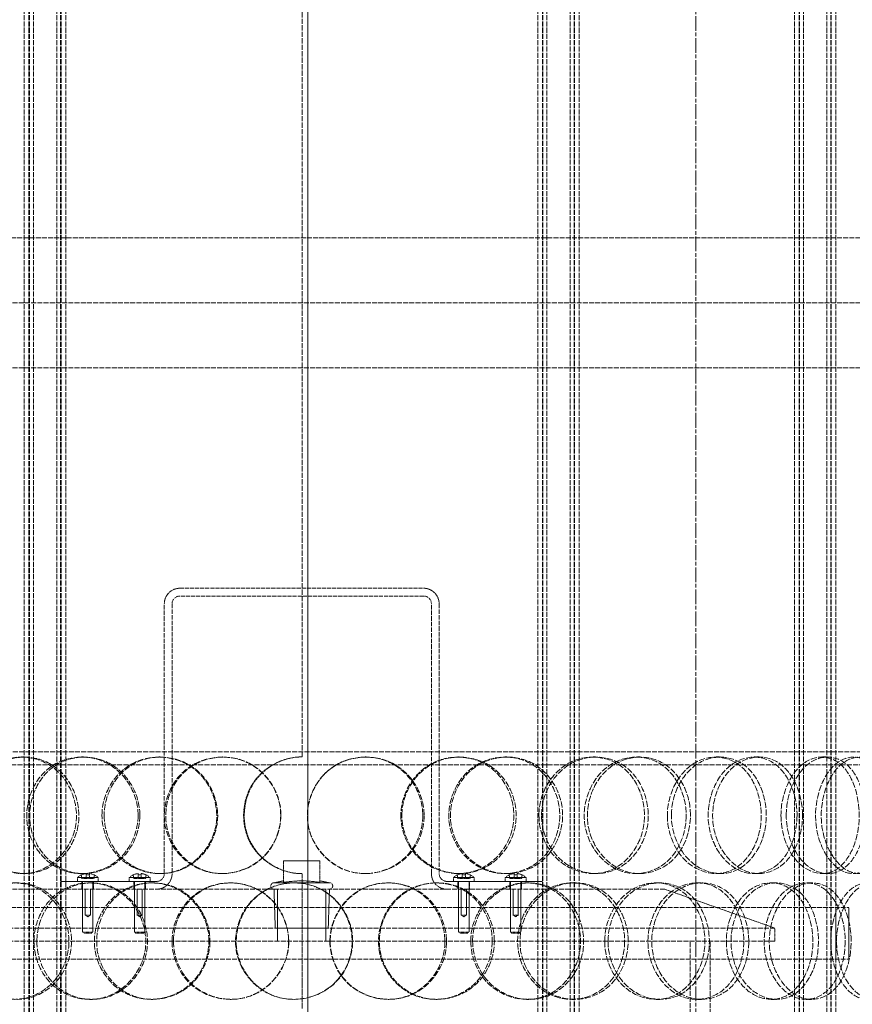
# Model space of a CAD drawing. Units: millimetres. Extents: x 255459 to 276816, y 159590 to 174542.
# Drawn here: x 258538 to 258859, y 171175 to 171555 of the extents above; entities that cross this region are included whole.
import ezdxf

# ---------------------------------------------------------------- set-up
doc = ezdxf.new("R2010")
doc.units = ezdxf.units.MM
for name, pattern in [('CHAIN', [0.3543, 0.2362, -0.0295, 0.0591, -0.0295]), ('DASH_DOT', [0.182, 0.1181, -0.0295, 0.0049, -0.0295]), ('DASHED_SPACE', [0.2067, 0.1654, -0.0413])]:
    doc.linetypes.add(name, pattern=pattern)
doc.layers.get('DEFPOINTS').update_dxf_attribs({"color": 250})
doc.layers.add('Centerline (ISO)', color=1, linetype='DASH_DOT', lineweight=9, true_color=0xff0000)
doc.layers.add('Hidden (ISO)', color=7, linetype='DASHED_SPACE', lineweight=9, true_color=0x0080c0)
doc.layers.add('kote', color=252, linetype='Continuous', lineweight=9)
doc.styles.get("Standard").update_dxf_attribs({"font": 'ISOCP.SHX'})
doc.styles.add('Styl textu40', font='arial.ttf')
doc.dimstyles.new('VARIABEL-ST', dxfattribs={"dimscale": 40, "dimtxt": 7, "dimasz": 2.5, "dimexe": 1, "dimexo": 1, "dimgap": 0.6, "dimtad": 1, "dimdsep": 46, "dimtxsty": 'Standard', "dimcen": 0, "dimclrd": 256, "dimclre": 256, "dimclrt": 5, "dimadec": 0, "dimazin": 0, "dimtp": 0.1, "dimtm": 0.1, "dimtfac": 0.71, "dimtdec": 3, "dimtmove": 0, "dimatfit": 3, "dimfxl": 1, "dimtzin": 0, "dimarcsym": 0})

# ---------------------------------------------------------------- blocks, each defined once
blk = doc.blocks.new('*D95')
at = {"layer": 'DEFPOINTS', "color": 0, "transparency": 16777216}
for p in [(259085.08, 172657.39), (258798.97, 169672.39), (260630.57, 169672.39)]:
    blk.add_point(p, dxfattribs=at)
at = {"layer": 'kote', "lineweight": -2, "transparency": 16777216}
for p, q in [((259125.08, 172657.39), (260670.57, 172657.39)), ((260630.57, 172557.39), (260630.57, 169772.39)), ((258838.97, 169672.39), (260670.57, 169672.39))]:
    blk.add_line(p, q, dxfattribs=at)
at = {"layer": 'kote', "transparency": 16777216}
for points in [[(260613.91, 172557.39), (260647.24, 172557.39), (260630.57, 172657.39)], [(260613.91, 169772.39), (260647.24, 169772.39), (260630.57, 169672.39)]]:
    blk.add_solid(points, dxfattribs=at)
at = {"layer": 'kote', "transparency": 16777216, "insert": (260545.3, 171074.56), "char_height": 60, "attachment_point": 1, "rotation": 90, "style": 'Styl textu40'}
blk.add_mtext('2985', dxfattribs=at)

msp = doc.modelspace()

# ---------------------------------------------------------------- linework, layer by layer
at = {"layer": 'Centerline (ISO)', "color": 1, "linetype": 'CHAIN', "ltscale": 23.990969}
msp.add_line((258798.97, 172694.94), (258798.97, 169632.14), dxfattribs=at)
at = {"layer": 'Hidden (ISO)', "color": 1, "ltscale": 12.094824}
msp.add_line((258647.07, 171270.39), (258647.07, 171870.39), dxfattribs=at)
at = {"layer": 'Hidden (ISO)', "color": 1, "ltscale": 11.590873}
for p, q in [((258649.34, 171870.39), (258649.34, 170720.39)), ((258649.37, 170720.39), (258649.37, 171870.39))]:
    msp.add_line(p, q, dxfattribs=at)
at = {"layer": 'Hidden (ISO)', "color": 1, "ltscale": 11.715378}
for p, q in [((258539.97, 170704.39), (258539.97, 171692.39)), ((258541.77, 170704.39), (258541.77, 171692.39)), ((258541.97, 170704.39), (258541.97, 171692.39)), ((258543.47, 170704.39), (258543.47, 171692.39)), ((258552.47, 170704.39), (258552.47, 171692.39)), ((258553.97, 170704.39), (258553.97, 171692.39)), ((258554.17, 170704.39), (258554.17, 171692.39)), ((258555.97, 170704.39), (258555.97, 171692.39)), ((258737.97, 170704.39), (258737.97, 171692.39)), ((258739.77, 170704.39), (258739.77, 171692.39)), ((258739.97, 170704.39), (258739.97, 171692.39)), ((258741.47, 170704.39), (258741.47, 171692.39)), ((258750.47, 170704.39), (258750.47, 171692.39)), ((258751.97, 170704.39), (258751.97, 171692.39)), ((258752.17, 170704.39), (258752.17, 171692.39)), ((258753.97, 170704.39), (258753.97, 171692.39)), ((258836.97, 170704.39), (258836.97, 171692.39)), ((258838.77, 170704.39), (258838.77, 171692.39)), ((258838.97, 170704.39), (258838.97, 171692.39)), ((258840.47, 170704.39), (258840.47, 171692.39)), ((258849.47, 170704.39), (258849.47, 171692.39)), ((258850.97, 170704.39), (258850.97, 171692.39)), ((258851.17, 170704.39), (258851.17, 171692.39)), ((258852.97, 170704.39), (258852.97, 171692.39))]:
    msp.add_line(p, q, dxfattribs=at)
at = {"layer": 'Hidden (ISO)', "color": 1, "ltscale": 11.499095}
msp.add_line((258301.97, 171470.39), (258991.97, 171470.39), dxfattribs=at)
at = {"layer": 'Hidden (ISO)', "color": 1, "ltscale": 11.565756}
for p, q in [((258993.97, 171445.39), (258299.97, 171445.39)), ((258993.97, 171420.39), (258299.97, 171420.39))]:
    msp.add_line(p, q, dxfattribs=at)
at = {"layer": 'Hidden (ISO)', "color": 1, "ltscale": 9.474278}
for p, q in [((258599.97, 171335.39), (258693.97, 171335.39)), ((258693.97, 171332.39), (258599.97, 171332.39))]:
    msp.add_line(p, q, dxfattribs=at)
at = {"layer": 'Hidden (ISO)', "color": 1, "ltscale": 10.482181}
for p, q in [((258593.97, 171225.39), (258593.97, 171329.39)), ((258596.97, 171329.39), (258596.97, 171225.39)), ((258696.97, 171225.39), (258696.97, 171329.39)), ((258699.97, 171329.39), (258699.97, 171225.39))]:
    msp.add_line(p, q, dxfattribs=at)
at = {"layer": 'Hidden (ISO)', "color": 1, "ltscale": 11.57575}
msp.add_line((257789.07, 171272.39), (258994.99, 171272.39), dxfattribs=at)
at = {"layer": 'Hidden (ISO)', "color": 1, "ltscale": 0.237987}
for p, q in [((258538.95, 171270.39), (258540.13, 171270.39)), ((258562.08, 171270.39), (258563.01, 171270.39)), ((258591.89, 171270.39), (258592.49, 171270.39)), ((258616.29, 171270.39), (258616.63, 171270.39)), ((258671.48, 171270.39), (258671.75, 171270.39)), ((258707.18, 171270.39), (258707.85, 171270.39)), ((258725.33, 171270.39), (258726.19, 171270.39)), ((258759.18, 171270.39), (258760.42, 171270.39)), ((258776, 171270.39), (258777.42, 171270.39)), ((258806.61, 171270.39), (258808.37, 171270.39)), ((258821.42, 171270.39), (258823.34, 171270.39)), ((258847.55, 171270.39), (258849.76, 171270.39)), ((258540.13, 171225.39), (258538.95, 171225.39)), ((258563.01, 171225.39), (258562.08, 171225.39)), ((258592.49, 171225.39), (258591.89, 171225.39)), ((258616.63, 171225.39), (258616.29, 171225.39)), ((258671.75, 171225.39), (258671.48, 171225.39)), ((258707.85, 171225.39), (258707.18, 171225.39)), ((258726.19, 171225.39), (258725.33, 171225.39)), ((258760.42, 171225.39), (258759.18, 171225.39)), ((258777.42, 171225.39), (258776, 171225.39)), ((258808.37, 171225.39), (258806.61, 171225.39)), ((258823.34, 171225.39), (258821.42, 171225.39)), ((258849.76, 171225.39), (258847.55, 171225.39)), ((258562.22, 171222.39), (258562.22, 171219.39)), ((258565.01, 171221.89), (258565.9, 171221.89)), ((258566.72, 171222.39), (258566.72, 171219.39)), ((258582.22, 171222.39), (258582.22, 171219.39)), ((258586.72, 171222.39), (258586.72, 171219.39)), ((258588.89, 171221.89), (258589.52, 171221.89)), ((258619.34, 171221.89), (258619.64, 171221.89)), ((258680.13, 171221.89), (258680.5, 171221.89)), ((258698.67, 171221.89), (258699.24, 171221.89)), ((258707.22, 171219.39), (258707.22, 171222.39)), ((258711.72, 171219.39), (258711.72, 171222.39)), ((258727.22, 171219.39), (258727.22, 171222.39)), ((258731.72, 171219.39), (258731.72, 171222.39)), ((258733.62, 171221.89), (258734.58, 171221.89)), ((258751.19, 171221.89), (258752.34, 171221.89)), ((258783.59, 171221.89), (258785.1, 171221.89)), ((258799.48, 171221.89), (258801.17, 171221.89)), ((258828, 171221.89), (258830, 171221.89)), ((258841.57, 171221.89), (258843.72, 171221.89)), ((258565.9, 171176.89), (258565.01, 171176.89)), ((258589.52, 171176.89), (258588.89, 171176.89)), ((258619.64, 171176.89), (258619.34, 171176.89)), ((258680.5, 171176.89), (258680.13, 171176.89)), ((258699.24, 171176.89), (258698.67, 171176.89)), ((258734.58, 171176.89), (258733.62, 171176.89)), ((258752.34, 171176.89), (258751.19, 171176.89)), ((258785.1, 171176.89), (258783.59, 171176.89)), ((258801.17, 171176.89), (258799.48, 171176.89)), ((258830, 171176.89), (258828, 171176.89)), ((258843.72, 171176.89), (258841.57, 171176.89))]:
    msp.add_line(p, q, dxfattribs=at)
at = {"layer": 'Hidden (ISO)', "color": 1, "ltscale": 11.632916}
msp.add_line((259808.87, 171267.39), (257789.07, 171267.39), dxfattribs=at)
at = {"layer": 'Hidden (ISO)', "color": 1, "ltscale": 0.659472}
for p, q in [((258639.97, 171222.04), (258639.97, 171230.35)), ((258653.97, 171222.04), (258653.97, 171230.35))]:
    msp.add_line(p, q, dxfattribs=at)
at = {"layer": 'Hidden (ISO)', "color": 1, "ltscale": 1.110973}
msp.add_line((258653.97, 171230.35), (258639.97, 171230.35), dxfattribs=at)
at = {"layer": 'Hidden (ISO)', "color": 1, "ltscale": 0.997197}
for p, q in [((258560.47, 171223.89), (258568.47, 171223.89)), ((258580.47, 171223.89), (258588.47, 171223.89)), ((258705.47, 171223.89), (258713.47, 171223.89)), ((258725.47, 171223.89), (258733.47, 171223.89))]:
    msp.add_line(p, q, dxfattribs=at)
at = {"layer": 'Hidden (ISO)', "color": 1, "ltscale": 0.118944}
for p, q in [((258560.47, 171223.89), (258560.47, 171222.39)), ((258568.47, 171223.89), (258568.47, 171222.39)), ((258580.47, 171223.89), (258580.47, 171222.39)), ((258588.47, 171223.89), (258588.47, 171222.39)), ((258705.47, 171223.89), (258705.47, 171222.39)), ((258713.47, 171223.89), (258713.47, 171222.39)), ((258725.47, 171223.89), (258725.47, 171222.39)), ((258733.47, 171223.89), (258733.47, 171222.39))]:
    msp.add_line(p, q, dxfattribs=at)
at = {"layer": 'Hidden (ISO)', "color": 1, "ltscale": 0.047621}
for p, q in [((258562.04, 171224.96), (258562.04, 171224.92)), ((258566.9, 171224.92), (258566.9, 171224.96)), ((258582.04, 171224.96), (258582.04, 171224.92)), ((258586.9, 171224.92), (258586.9, 171224.96)), ((258707.04, 171224.96), (258707.04, 171224.92)), ((258711.9, 171224.92), (258711.9, 171224.96)), ((258727.04, 171224.96), (258727.04, 171224.92)), ((258731.9, 171224.92), (258731.9, 171224.96))]:
    msp.add_line(p, q, dxfattribs=at)
at = {"layer": 'Hidden (ISO)', "color": 1, "ltscale": 0.113705}
for p, q in [((258562.04, 171224.92), (258562.04, 171223.49)), ((258563.87, 171224.92), (258563.87, 171223.49)), ((258565.07, 171224.92), (258565.07, 171223.49)), ((258566.9, 171224.92), (258566.9, 171223.49)), ((258582.04, 171224.92), (258582.04, 171223.49)), ((258583.87, 171224.92), (258583.87, 171223.49)), ((258585.07, 171224.92), (258585.07, 171223.49)), ((258586.9, 171224.92), (258586.9, 171223.49)), ((258707.04, 171224.92), (258707.04, 171223.49)), ((258708.87, 171224.92), (258708.87, 171223.49)), ((258710.07, 171224.92), (258710.07, 171223.49)), ((258711.9, 171224.92), (258711.9, 171223.49)), ((258727.04, 171224.92), (258727.04, 171223.49)), ((258728.87, 171224.92), (258728.87, 171223.49)), ((258730.07, 171224.92), (258730.07, 171223.49)), ((258731.9, 171224.92), (258731.9, 171223.49))]:
    msp.add_line(p, q, dxfattribs=at)
at = {"layer": 'Hidden (ISO)', "color": 1, "ltscale": 0.150908}
for p, q in [((258563.87, 171225.42), (258563.87, 171224.92)), ((258565.07, 171224.92), (258565.07, 171225.42)), ((258583.87, 171225.42), (258583.87, 171224.92)), ((258585.07, 171224.92), (258585.07, 171225.42)), ((258708.87, 171225.42), (258708.87, 171224.92)), ((258710.07, 171224.92), (258710.07, 171225.42)), ((258728.87, 171225.42), (258728.87, 171224.92)), ((258730.07, 171224.92), (258730.07, 171225.42))]:
    msp.add_line(p, q, dxfattribs=at)
at = {"layer": 'Hidden (ISO)', "color": 1, "ltscale": 4.126743}
msp.add_line((258647.07, 171173.39), (258647.07, 171225.39), dxfattribs=at)
at = {"layer": 'Hidden (ISO)', "color": 1, "ltscale": 2.936307}
for p, q in [((258553.97, 171222.39), (258590.97, 171222.39)), ((258702.97, 171222.39), (258739.97, 171222.39))]:
    msp.add_line(p, q, dxfattribs=at)
at = {"layer": 'Hidden (ISO)', "color": 1, "ltscale": 0.144814}
for p, q in [((258563.87, 171223.49), (258562.04, 171223.49)), ((258566.9, 171223.49), (258565.07, 171223.49)), ((258583.87, 171223.49), (258582.04, 171223.49)), ((258586.9, 171223.49), (258585.07, 171223.49)), ((258708.87, 171223.49), (258707.04, 171223.49)), ((258711.9, 171223.49), (258710.07, 171223.49)), ((258728.87, 171223.49), (258727.04, 171223.49)), ((258731.9, 171223.49), (258730.07, 171223.49))]:
    msp.add_line(p, q, dxfattribs=at)
at = {"layer": 'Hidden (ISO)', "color": 1, "ltscale": 1.547466}
for p, q in [((258562.47, 171222.39), (258562.47, 171202.89)), ((258566.47, 171222.39), (258566.47, 171202.89)), ((258582.47, 171222.39), (258582.47, 171202.89)), ((258586.47, 171222.39), (258586.47, 171202.89)), ((258707.47, 171222.39), (258707.47, 171202.89)), ((258711.47, 171222.39), (258711.47, 171202.89)), ((258727.47, 171222.39), (258727.47, 171202.89)), ((258731.47, 171222.39), (258731.47, 171202.89))]:
    msp.add_line(p, q, dxfattribs=at)
at = {"layer": 'Hidden (ISO)', "color": 1, "ltscale": 0.095135}
for p, q in [((258565.07, 171223.49), (258563.87, 171223.49)), ((258585.07, 171223.49), (258583.87, 171223.49)), ((258710.07, 171223.49), (258708.87, 171223.49)), ((258730.07, 171223.49), (258728.87, 171223.49))]:
    msp.add_line(p, q, dxfattribs=at)
at = {"layer": 'Hidden (ISO)', "color": 1, "ltscale": 0.298418}
for p, q in [((258639.97, 171222.6), (258636.28, 171221.89)), ((258653.97, 171222.6), (258657.66, 171221.89))]:
    msp.add_line(p, q, dxfattribs=at)
at = {"layer": 'Hidden (ISO)', "color": 1, "ltscale": 2.66576}
msp.add_line((258636.28, 171221.89), (258657.66, 171221.89), dxfattribs=at)
at = {"layer": 'Hidden (ISO)', "color": 1, "ltscale": 11.08246}
msp.add_line((258786.97, 171219.39), (258506.97, 171219.39), dxfattribs=at)
at = {"layer": 'Hidden (ISO)', "color": 1, "ltscale": 0.793524}
for p, q in [((258563.47, 171209.39), (258563.47, 171219.39)), ((258565.47, 171209.39), (258565.47, 171219.39)), ((258583.47, 171209.39), (258583.47, 171219.39)), ((258585.47, 171209.39), (258585.47, 171219.39)), ((258708.47, 171209.39), (258708.47, 171219.39)), ((258710.47, 171209.39), (258710.47, 171219.39)), ((258728.47, 171209.39), (258728.47, 171219.39)), ((258730.47, 171209.39), (258730.47, 171219.39))]:
    msp.add_line(p, q, dxfattribs=at)
at = {"layer": 'Hidden (ISO)', "color": 1, "ltscale": 1.193696}
for p, q in [((258636.75, 171204.35), (258636.28, 171219.39)), ((258657.19, 171204.35), (258657.66, 171219.39))]:
    msp.add_line(p, q, dxfattribs=at)
at = {"layer": 'Hidden (ISO)', "color": 1, "ltscale": 1.587147}
for p, q in [((258637.65, 171199.39), (258637.65, 171219.39)), ((258656.29, 171199.39), (258656.29, 171219.39)), ((258852.97, 171192.39), (258852.97, 171212.39)), ((258857.97, 171192.39), (258857.97, 171212.39))]:
    msp.add_line(p, q, dxfattribs=at)
at = {"layer": 'Hidden (ISO)', "color": 1, "ltscale": 3.576713}
msp.add_line((258786.97, 171219.39), (258829.47, 171204.39), dxfattribs=at)
at = {"layer": 'Hidden (ISO)', "color": 1, "ltscale": 11.135235}
for p, q in [((258435.97, 171212.39), (258857.97, 171212.39)), ((258435.97, 171192.39), (258857.97, 171192.39))]:
    msp.add_line(p, q, dxfattribs=at)
at = {"layer": 'Hidden (ISO)', "color": 1, "ltscale": 0.249224}
for p, q in [((258565.47, 171209.39), (258563.47, 171209.39)), ((258585.47, 171209.39), (258583.47, 171209.39)), ((258710.47, 171209.39), (258708.47, 171209.39)), ((258730.47, 171209.39), (258728.47, 171209.39))]:
    msp.add_line(p, q, dxfattribs=at)
at = {"layer": 'Hidden (ISO)', "color": 1, "ltscale": 0.092487}
for p, q in [((258564.47, 171208.79), (258563.47, 171209.39)), ((258564.47, 171208.79), (258565.47, 171209.39)), ((258584.47, 171208.79), (258583.47, 171209.39)), ((258584.47, 171208.79), (258585.47, 171209.39)), ((258709.47, 171208.79), (258708.47, 171209.39)), ((258709.47, 171208.79), (258710.47, 171209.39)), ((258729.47, 171208.79), (258728.47, 171209.39)), ((258729.47, 171208.79), (258730.47, 171209.39))]:
    msp.add_line(p, q, dxfattribs=at)
at = {"layer": 'Hidden (ISO)', "color": 1, "ltscale": 11.557424}
for p, q in [((258464.47, 171204.39), (258829.47, 171204.39)), ((258464.47, 171199.39), (258829.47, 171199.39))]:
    msp.add_line(p, q, dxfattribs=at)
at = {"layer": 'Hidden (ISO)', "color": 1, "ltscale": 0.498548}
for p, q in [((258562.47, 171202.89), (258566.47, 171202.89)), ((258582.47, 171202.89), (258586.47, 171202.89)), ((258707.47, 171202.89), (258711.47, 171202.89)), ((258727.47, 171202.89), (258731.47, 171202.89))]:
    msp.add_line(p, q, dxfattribs=at)
at = {"layer": 'Hidden (ISO)', "color": 1, "ltscale": 0.056018}
for p, q in [((258562.97, 171202.39), (258562.47, 171202.89)), ((258565.97, 171202.39), (258566.47, 171202.89)), ((258582.97, 171202.39), (258582.47, 171202.89)), ((258585.97, 171202.39), (258586.47, 171202.89)), ((258707.97, 171202.39), (258707.47, 171202.89)), ((258710.97, 171202.39), (258711.47, 171202.89)), ((258727.97, 171202.39), (258727.47, 171202.89)), ((258730.97, 171202.39), (258731.47, 171202.89))]:
    msp.add_line(p, q, dxfattribs=at)
at = {"layer": 'Hidden (ISO)', "color": 1, "ltscale": 0.373886}
for p, q in [((258565.97, 171202.39), (258562.97, 171202.39)), ((258585.97, 171202.39), (258582.97, 171202.39)), ((258710.97, 171202.39), (258707.97, 171202.39)), ((258730.97, 171202.39), (258727.97, 171202.39))]:
    msp.add_line(p, q, dxfattribs=at)
at = {"layer": 'Hidden (ISO)', "color": 1, "ltscale": 2.548617}
msp.add_line((258636.75, 171204.35), (258657.19, 171204.35), dxfattribs=at)
at = {"layer": 'Hidden (ISO)', "color": 1, "ltscale": 0.396712}
msp.add_line((258829.47, 171199.39), (258829.47, 171204.39), dxfattribs=at)
at = {"layer": 'Hidden (ISO)', "color": 1, "ltscale": 11.338897}
for p, q in [((258796.77, 170974.39), (258796.77, 171199.39)), ((258804.47, 170974.39), (258804.47, 171199.39))]:
    msp.add_line(p, q, dxfattribs=at)
at = {"layer": 'Hidden (ISO)', "color": 1, "ltscale": 0.747873}
for centre, start, end in [((258599.97, 171329.39), 90, 180), ((258693.97, 171329.39), 0, 90), ((258590.97, 171225.39), 270, 0), ((258702.97, 171225.39), 180, 270)]:
    msp.add_arc(centre, 6, start, end, dxfattribs=at)
at = {"layer": 'Hidden (ISO)', "color": 1, "ltscale": 0.373886}
for centre, start, end in [((258599.97, 171329.39), 90, 180), ((258693.97, 171329.39), 0, 90), ((258590.97, 171225.39), 270, 0), ((258702.97, 171225.39), 180, 270)]:
    msp.add_arc(centre, 3, start, end, dxfattribs=at)
at = {"layer": 'Hidden (ISO)', "color": 1, "ltscale": 0.007836}
for start, end in [(90, 90.2546), (269.7454, 270)]:
    msp.add_arc((258647.07, 171247.89), 22.5, start, end, dxfattribs=at)
at = {"layer": 'Hidden (ISO)', "color": 1, "ltscale": 0.151556}
for centre, start, end in [((258564.47, 171219.69), 114.7256, 133.6028), ((258564.47, 171219.69), 46.3972, 65.2744), ((258584.47, 171219.69), 114.7256, 133.6028), ((258584.47, 171219.69), 46.3972, 65.2744), ((258709.47, 171219.69), 114.7256, 133.6028), ((258709.47, 171219.69), 46.3972, 65.2744), ((258729.47, 171219.69), 114.7256, 133.6028), ((258729.47, 171219.69), 46.3972, 65.2744)]:
    msp.add_arc(centre, 5.8, start, end, dxfattribs=at)
at = {"layer": 'Hidden (ISO)', "color": 1, "ltscale": 0.150908}
for centre, start, end in [((258564.47, 171219.69), 95.9699, 114.868), ((258564.47, 171219.69), 65.132, 84.0301), ((258584.47, 171219.69), 95.9699, 114.868), ((258584.47, 171219.69), 65.132, 84.0301), ((258709.47, 171219.69), 95.9699, 114.868), ((258709.47, 171219.69), 65.132, 84.0301), ((258729.47, 171219.69), 95.9699, 114.868), ((258729.47, 171219.69), 65.132, 84.0301)]:
    msp.add_arc(centre, 5.77, start, end, dxfattribs=at)
at = {"layer": 'Hidden (ISO)', "color": 1, "ltscale": 0.095342}
for centre in [(258564.47, 171219.69), (258584.47, 171219.69), (258709.47, 171219.69), (258729.47, 171219.69)]:
    msp.add_arc(centre, 5.27, 83.4604, 96.5396, dxfattribs=at)
at = {"layer": 'Hidden (ISO)', "color": 1, "ltscale": 0.311555}
for centre, start, end in [((258636.28, 171220.64), 90, 270), ((258657.66, 171220.64), 270, 90)]:
    msp.add_arc(centre, 1.25, start, end, dxfattribs=at)
at = {"layer": 'Hidden (ISO)', "color": 1, "ltscale": 14.262389}
for points in [[(258518.54, 171247.89), (258518.54, 171242.08), (258520.62, 171236.3), (258524.28, 171232.15), (258529.51, 171226.21), (258537.99, 171223.92), (258545.38, 171226.48), (258552.71, 171229.01), (258558.58, 171236.18), (258559.83, 171244.32), (258561.09, 171252.55), (258557.54, 171261.38), (258551.14, 171266.22), (258544.87, 171270.95), (258536.24, 171271.64), (258529.63, 171267.96), (258522.92, 171264.22), (258518.54, 171256.15), (258518.54, 171247.89)], [(258583.86, 171247.89), (258583.86, 171242.08), (258581.55, 171236.3), (258577.6, 171232.15), (258571.95, 171226.21), (258563, 171223.92), (258555.5, 171226.48), (258548.06, 171229.01), (258542.35, 171236.18), (258541.14, 171244.32), (258539.91, 171252.55), (258543.32, 171261.38), (258549.71, 171266.22), (258555.96, 171270.95), (258564.83, 171271.64), (258571.86, 171267.96), (258579, 171264.22), (258583.86, 171256.15), (258583.86, 171247.89)], [(258569.94, 171247.89), (258569.94, 171242.08), (258572.21, 171236.3), (258576.15, 171232.15), (258581.8, 171226.21), (258590.89, 171223.92), (258598.72, 171226.48), (258606.48, 171229.01), (258612.63, 171236.18), (258613.93, 171244.32), (258615.26, 171252.55), (258611.55, 171261.38), (258604.8, 171266.22), (258598.2, 171270.95), (258589.02, 171271.64), (258581.92, 171267.96), (258574.71, 171264.22), (258569.94, 171256.15), (258569.94, 171247.89)], [(258638.85, 171247.89), (258638.85, 171242.08), (258636.48, 171236.3), (258632.41, 171232.15), (258626.57, 171226.21), (258617.28, 171223.92), (258609.39, 171226.48), (258601.58, 171229.01), (258595.51, 171236.18), (258594.22, 171244.32), (258592.91, 171252.55), (258596.55, 171261.38), (258603.29, 171266.22), (258609.89, 171270.95), (258619.18, 171271.64), (258626.47, 171267.96), (258633.86, 171264.22), (258638.85, 171256.15), (258638.85, 171247.89)], [(258694.17, 171247.89), (258694.17, 171242.08), (258691.84, 171236.3), (258687.8, 171232.15), (258682.02, 171226.21), (258672.76, 171223.92), (258664.82, 171226.48), (258656.95, 171229.01), (258650.76, 171236.18), (258649.44, 171244.32), (258648.11, 171252.55), (258651.83, 171261.38), (258658.66, 171266.22), (258665.33, 171270.95), (258674.65, 171271.64), (258681.91, 171267.96), (258689.26, 171264.22), (258694.17, 171256.15), (258694.17, 171247.89)], [(258685.6, 171247.89), (258685.6, 171242.08), (258687.95, 171236.3), (258691.98, 171232.15), (258697.75, 171226.21), (258706.89, 171223.92), (258714.61, 171226.48), (258722.25, 171229.01), (258728.15, 171236.18), (258729.41, 171244.32), (258730.67, 171252.55), (258727.15, 171261.38), (258720.57, 171266.22), (258714.13, 171270.95), (258705.03, 171271.64), (258697.84, 171267.96), (258690.55, 171264.22), (258685.6, 171256.15), (258685.6, 171247.89)], [(258747.57, 171247.89), (258747.57, 171242.08), (258745.37, 171236.3), (258741.53, 171232.15), (258736.04, 171226.21), (258727.19, 171223.92), (258719.51, 171226.48), (258711.9, 171229.01), (258705.85, 171236.18), (258704.57, 171244.32), (258703.27, 171252.55), (258706.92, 171261.38), (258713.55, 171266.22), (258720.03, 171270.95), (258729.01, 171271.64), (258735.93, 171267.96), (258742.94, 171264.22), (258747.57, 171256.15), (258747.57, 171247.89)], [(258739.45, 171247.89), (258739.45, 171242.08), (258741.68, 171236.3), (258745.5, 171232.15), (258750.96, 171226.21), (258759.55, 171223.92), (258766.71, 171226.48), (258773.81, 171229.01), (258779.22, 171236.18), (258780.37, 171244.32), (258781.53, 171252.55), (258778.31, 171261.38), (258772.23, 171266.22), (258766.28, 171270.95), (258757.8, 171271.64), (258751.03, 171267.96), (258744.17, 171264.22), (258739.45, 171256.15), (258739.45, 171247.89)], [(258796.87, 171247.89), (258796.87, 171242.08), (258794.9, 171236.3), (258791.42, 171232.15), (258786.45, 171226.21), (258778.36, 171223.92), (258771.26, 171226.48), (258764.22, 171229.01), (258758.55, 171236.18), (258757.35, 171244.32), (258756.13, 171252.55), (258759.57, 171261.38), (258765.73, 171266.22), (258771.75, 171270.95), (258780.02, 171271.64), (258786.33, 171267.96), (258792.72, 171264.22), (258796.87, 171256.15), (258796.87, 171247.89)], [(258789.53, 171247.89), (258789.53, 171242.08), (258791.56, 171236.3), (258795.01, 171232.15), (258799.93, 171226.21), (258807.63, 171223.92), (258813.95, 171226.48), (258820.21, 171229.01), (258824.91, 171236.18), (258825.9, 171244.32), (258826.91, 171252.55), (258824.14, 171261.38), (258818.8, 171266.22), (258813.59, 171270.95), (258806.06, 171271.64), (258799.98, 171267.96), (258793.82, 171264.22), (258789.53, 171256.15), (258789.53, 171247.89)], [(258840.08, 171247.89), (258840.08, 171242.08), (258838.41, 171236.3), (258835.44, 171232.15), (258831.18, 171226.21), (258824.18, 171223.92), (258817.95, 171226.48), (258811.77, 171229.01), (258806.71, 171236.18), (258805.64, 171244.32), (258804.55, 171252.55), (258807.64, 171261.38), (258813.08, 171266.22), (258818.4, 171270.95), (258825.63, 171271.64), (258831.06, 171267.96), (258836.57, 171264.22), (258840.08, 171256.15), (258840.08, 171247.89)], [(258833.81, 171247.89), (258833.81, 171242.08), (258835.56, 171236.3), (258838.5, 171232.15), (258842.69, 171226.21), (258849.17, 171223.92), (258854.39, 171226.48), (258859.57, 171229.01), (258863.36, 171236.18), (258864.16, 171244.32), (258864.98, 171252.55), (258862.76, 171261.38), (258858.39, 171266.22), (258854.12, 171270.95), (258847.86, 171271.64), (258842.72, 171267.96), (258837.51, 171264.22), (258833.81, 171256.15), (258833.81, 171247.89)], [(258875.44, 171247.89), (258875.44, 171242.08), (258874.14, 171236.3), (258871.78, 171232.15), (258868.42, 171226.21), (258862.8, 171223.92), (258857.69, 171226.48), (258852.62, 171229.01), (258848.38, 171236.18), (258847.48, 171244.32), (258846.57, 171252.55), (258849.17, 171261.38), (258853.67, 171266.22), (258858.08, 171270.95), (258863.97, 171271.64), (258868.31, 171267.96), (258872.71, 171264.22), (258875.44, 171256.15), (258875.44, 171247.89)], [(258557.2, 171199.39), (258557.2, 171193.58), (258554.95, 171187.8), (258551.12, 171183.65), (258545.64, 171177.71), (258537.01, 171175.42), (258529.81, 171177.98), (258522.68, 171180.51), (258517.24, 171187.68), (258516.09, 171195.82), (258514.92, 171204.05), (258518.15, 171212.88), (258524.27, 171217.72), (258530.25, 171222.45), (258538.77, 171223.14), (258545.57, 171219.46), (258552.46, 171215.72), (258557.2, 171207.65), (258557.2, 171199.39)], [(258543.71, 171199.39), (258543.71, 171193.58), (258545.9, 171187.8), (258549.72, 171183.65), (258555.19, 171177.71), (258564.01, 171175.42), (258571.67, 171177.98), (258579.25, 171180.51), (258585.29, 171187.68), (258586.57, 171195.82), (258587.87, 171204.05), (258584.23, 171212.88), (258577.62, 171217.72), (258571.15, 171222.45), (258562.2, 171223.14), (258555.3, 171219.46), (258548.32, 171215.72), (258543.71, 171207.65), (258543.71, 171199.39)], [(258611.18, 171199.39), (258611.18, 171193.58), (258608.82, 171187.8), (258604.79, 171183.65), (258599.01, 171177.71), (258589.85, 171175.42), (258582.12, 171177.98), (258574.45, 171180.51), (258568.53, 171187.68), (258567.27, 171195.82), (258566, 171204.05), (258569.54, 171212.88), (258576.14, 171217.72), (258582.6, 171222.45), (258591.72, 171223.14), (258598.92, 171219.46), (258606.22, 171215.72), (258611.18, 171207.65), (258611.18, 171199.39)], [(258596.95, 171199.39), (258596.95, 171193.58), (258599.28, 171187.8), (258603.31, 171183.65), (258609.08, 171177.71), (258618.33, 171175.42), (258626.26, 171177.98), (258634.13, 171180.51), (258640.32, 171187.68), (258641.63, 171195.82), (258642.96, 171204.05), (258639.24, 171212.88), (258632.42, 171217.72), (258625.75, 171222.45), (258616.44, 171223.14), (258609.19, 171219.46), (258601.85, 171215.72), (258596.95, 171207.65), (258596.95, 171199.39)], [(258666.61, 171199.39), (258666.61, 171193.58), (258664.25, 171187.8), (258660.17, 171183.65), (258654.33, 171177.71), (258645.01, 171175.42), (258637.05, 171177.98), (258629.17, 171180.51), (258623.01, 171187.68), (258621.7, 171195.82), (258620.38, 171204.05), (258624.08, 171212.88), (258630.89, 171217.72), (258637.56, 171222.45), (258646.91, 171223.14), (258654.23, 171219.46), (258661.64, 171215.72), (258666.61, 171207.65), (258666.61, 171199.39)], [(258657.95, 171199.39), (258657.95, 171193.58), (258660.32, 171187.8), (258664.4, 171183.65), (258670.23, 171177.71), (258679.51, 171175.42), (258687.38, 171177.98), (258695.19, 171180.51), (258701.24, 171187.68), (258702.53, 171195.82), (258703.83, 171204.05), (258700.2, 171212.88), (258693.47, 171217.72), (258686.89, 171222.45), (258677.62, 171223.14), (258670.33, 171219.46), (258662.94, 171215.72), (258657.95, 171207.65), (258657.95, 171199.39)], [(258721.25, 171199.39), (258721.25, 171193.58), (258718.97, 171187.8), (258715.01, 171183.65), (258709.35, 171177.71), (258700.24, 171175.42), (258692.4, 171177.98), (258684.62, 171180.51), (258678.47, 171187.68), (258677.16, 171195.82), (258675.84, 171204.05), (258679.54, 171212.88), (258686.3, 171217.72), (258692.92, 171222.45), (258702.11, 171223.14), (258709.24, 171219.46), (258716.46, 171215.72), (258721.25, 171207.65), (258721.25, 171199.39)], [(258712.86, 171199.39), (258712.86, 171193.58), (258715.17, 171187.8), (258719.11, 171183.65), (258724.75, 171177.71), (258733.66, 171175.42), (258741.14, 171177.98), (258748.55, 171180.51), (258754.23, 171187.68), (258755.44, 171195.82), (258756.66, 171204.05), (258753.27, 171212.88), (258746.91, 171217.72), (258740.68, 171222.45), (258731.84, 171223.14), (258724.83, 171219.46), (258717.72, 171215.72), (258712.86, 171207.65), (258712.86, 171199.39)], [(258772.86, 171199.39), (258772.86, 171193.58), (258770.76, 171187.8), (258767.09, 171183.65), (258761.83, 171177.71), (258753.31, 171175.42), (258745.89, 171177.98), (258738.53, 171180.51), (258732.64, 171187.68), (258731.39, 171195.82), (258730.12, 171204.05), (258733.69, 171212.88), (258740.11, 171217.72), (258746.4, 171222.45), (258755.06, 171223.14), (258761.71, 171219.46), (258768.45, 171215.72), (258772.86, 171207.65), (258772.86, 171199.39)], [(258765.09, 171199.39), (258765.09, 171193.58), (258767.24, 171187.8), (258770.88, 171183.65), (258776.1, 171177.71), (258784.29, 171175.42), (258791.06, 171177.98), (258797.78, 171180.51), (258802.86, 171187.68), (258803.94, 171195.82), (258805.03, 171204.05), (258802.02, 171212.88), (258796.28, 171217.72), (258790.67, 171222.45), (258782.62, 171223.14), (258776.16, 171219.46), (258769.62, 171215.72), (258765.09, 171207.65), (258765.09, 171199.39)], [(258819.36, 171199.39), (258819.36, 171193.58), (258817.52, 171187.8), (258814.28, 171183.65), (258809.64, 171177.71), (258802.06, 171175.42), (258795.36, 171177.98), (258788.72, 171180.51), (258783.33, 171187.68), (258782.18, 171195.82), (258781.02, 171204.05), (258784.3, 171212.88), (258790.13, 171217.72), (258795.84, 171222.45), (258803.62, 171223.14), (258809.52, 171219.46), (258815.5, 171215.72), (258819.36, 171207.65), (258819.36, 171199.39)], [(258812.52, 171199.39), (258812.52, 171193.58), (258814.42, 171187.8), (258817.62, 171183.65), (258822.21, 171177.71), (258829.33, 171175.42), (258835.13, 171177.98), (258840.88, 171180.51), (258845.14, 171187.68), (258846.05, 171195.82), (258846.97, 171204.05), (258844.45, 171212.88), (258839.58, 171217.72), (258834.81, 171222.45), (258827.88, 171223.14), (258822.24, 171219.46), (258816.53, 171215.72), (258812.52, 171207.65), (258812.52, 171199.39)], [(258858.84, 171199.39), (258858.84, 171193.58), (258857.35, 171187.8), (258854.67, 171183.65), (258850.84, 171177.71), (258844.5, 171175.42), (258838.8, 171177.98), (258833.15, 171180.51), (258828.47, 171187.68), (258827.48, 171195.82), (258826.47, 171204.05), (258829.33, 171212.88), (258834.33, 171217.72), (258839.22, 171222.45), (258845.81, 171223.14), (258850.72, 171219.46), (258855.7, 171215.72), (258858.84, 171207.65), (258858.84, 171199.39)], [(258853.21, 171199.39), (258853.21, 171193.58), (258854.79, 171187.8), (258857.42, 171183.65), (258861.18, 171177.71), (258866.95, 171175.42), (258871.54, 171177.98), (258876.09, 171180.51), (258879.37, 171187.68), (258880.07, 171195.82), (258880.77, 171204.05), (258878.86, 171212.88), (258875.04, 171217.72), (258871.31, 171222.45), (258865.78, 171223.14), (258861.2, 171219.46), (258856.55, 171215.72), (258853.21, 171207.65), (258853.21, 171199.39)]]:
    msp.add_open_spline(points, degree=3, knots=[-1, -1, -1, -1, -0.876753, -0.876753, -0.876753, -0.700296, -0.700296, -0.700296, -0.525372, -0.525372, -0.525372, -0.348438, -0.348438, -0.348438, -0.175364, -0.175364, -0.175364, 0, 0, 0, 0], dxfattribs=at)
at = {"layer": 'Hidden (ISO)', "color": 1, "ltscale": 14.184356}
for points in [[(258519.94, 171247.89), (258519.94, 171256.15), (258524.28, 171264.22), (258530.91, 171267.96), (258537.45, 171271.64), (258545.99, 171270.95), (258552.18, 171266.22), (258558.51, 171261.38), (258562.03, 171252.55), (258560.78, 171244.32), (258559.55, 171236.18), (258553.74, 171229.01), (258546.49, 171226.48), (258539.18, 171223.92), (258530.79, 171226.21), (258525.62, 171232.15), (258522, 171236.3), (258519.94, 171242.08), (258519.94, 171247.89)], [(258584.55, 171247.89), (258584.55, 171256.15), (258579.74, 171264.22), (258572.68, 171267.96), (258565.72, 171271.64), (258556.95, 171270.95), (258550.77, 171266.22), (258544.45, 171261.38), (258541.08, 171252.55), (258542.29, 171244.32), (258543.5, 171236.18), (258549.14, 171229.01), (258556.5, 171226.48), (258563.92, 171223.92), (258572.76, 171226.21), (258578.36, 171232.15), (258582.27, 171236.3), (258584.55, 171242.08), (258584.55, 171247.89)], [(258570.78, 171247.89), (258570.78, 171256.15), (258575.5, 171264.22), (258582.63, 171267.96), (258589.66, 171271.64), (258598.73, 171270.95), (258605.26, 171266.22), (258611.94, 171261.38), (258615.6, 171252.55), (258614.29, 171244.32), (258613, 171236.18), (258606.93, 171229.01), (258599.25, 171226.48), (258591.5, 171223.92), (258582.51, 171226.21), (258576.92, 171232.15), (258573.02, 171236.3), (258570.78, 171242.08), (258570.78, 171247.89)], [(258638.94, 171247.89), (258638.94, 171256.15), (258634, 171264.22), (258626.69, 171267.96), (258619.48, 171271.64), (258610.3, 171270.95), (258603.77, 171266.22), (258597.1, 171261.38), (258593.5, 171252.55), (258594.79, 171244.32), (258596.07, 171236.18), (258602.08, 171229.01), (258609.8, 171226.48), (258617.6, 171223.92), (258626.79, 171226.21), (258632.56, 171232.15), (258636.6, 171236.3), (258638.94, 171242.08), (258638.94, 171247.89)], [(258693.65, 171247.89), (258693.65, 171256.15), (258688.8, 171264.22), (258681.53, 171267.96), (258674.35, 171271.64), (258665.13, 171270.95), (258658.53, 171266.22), (258651.78, 171261.38), (258648.1, 171252.55), (258649.42, 171244.32), (258650.72, 171236.18), (258656.84, 171229.01), (258664.62, 171226.48), (258672.47, 171223.92), (258681.64, 171226.21), (258687.36, 171232.15), (258691.35, 171236.3), (258693.65, 171242.08), (258693.65, 171247.89)], [(258685.18, 171247.89), (258685.18, 171256.15), (258690.08, 171264.22), (258697.28, 171267.96), (258704.39, 171271.64), (258713.39, 171270.95), (258719.76, 171266.22), (258726.27, 171261.38), (258729.76, 171252.55), (258728.51, 171244.32), (258727.26, 171236.18), (258721.43, 171229.01), (258713.87, 171226.48), (258706.24, 171223.92), (258697.19, 171226.21), (258691.49, 171232.15), (258687.5, 171236.3), (258685.18, 171242.08), (258685.18, 171247.89)], [(258746.47, 171247.89), (258746.47, 171256.15), (258741.89, 171264.22), (258734.96, 171267.96), (258728.11, 171271.64), (258719.23, 171270.95), (258712.82, 171266.22), (258706.27, 171261.38), (258702.65, 171252.55), (258703.94, 171244.32), (258705.21, 171236.18), (258711.2, 171229.01), (258718.72, 171226.48), (258726.31, 171223.92), (258735.07, 171226.21), (258740.5, 171232.15), (258744.3, 171236.3), (258746.47, 171242.08), (258746.47, 171247.89)], [(258738.44, 171247.89), (258738.44, 171256.15), (258743.1, 171264.22), (258749.89, 171267.96), (258756.59, 171271.64), (258764.98, 171270.95), (258770.87, 171266.22), (258776.88, 171261.38), (258780.06, 171252.55), (258778.91, 171244.32), (258777.77, 171236.18), (258772.43, 171229.01), (258765.41, 171226.48), (258758.32, 171223.92), (258749.82, 171226.21), (258744.42, 171232.15), (258740.65, 171236.3), (258738.44, 171242.08), (258738.44, 171247.89)], [(258795.24, 171247.89), (258795.24, 171256.15), (258791.13, 171264.22), (258784.81, 171267.96), (258778.57, 171271.64), (258770.39, 171270.95), (258764.43, 171266.22), (258758.34, 171261.38), (258754.94, 171252.55), (258756.14, 171244.32), (258757.34, 171236.18), (258762.94, 171229.01), (258769.9, 171226.48), (258776.92, 171223.92), (258784.93, 171226.21), (258789.85, 171232.15), (258793.28, 171236.3), (258795.24, 171242.08), (258795.24, 171247.89)], [(258787.97, 171247.89), (258787.97, 171256.15), (258792.22, 171264.22), (258798.31, 171267.96), (258804.33, 171271.64), (258811.77, 171270.95), (258816.93, 171266.22), (258822.2, 171261.38), (258824.95, 171252.55), (258823.95, 171244.32), (258822.96, 171236.18), (258818.32, 171229.01), (258812.13, 171226.48), (258805.87, 171223.92), (258798.26, 171226.21), (258793.39, 171232.15), (258789.99, 171236.3), (258787.97, 171242.08), (258787.97, 171247.89)], [(258837.97, 171247.89), (258837.97, 171256.15), (258834.5, 171264.22), (258829.05, 171267.96), (258823.68, 171271.64), (258816.53, 171270.95), (258811.27, 171266.22), (258805.88, 171261.38), (258802.83, 171252.55), (258803.91, 171244.32), (258804.97, 171236.18), (258809.98, 171229.01), (258816.09, 171226.48), (258822.25, 171223.92), (258829.17, 171226.21), (258833.38, 171232.15), (258836.32, 171236.3), (258837.97, 171242.08), (258837.97, 171247.89)], [(258831.78, 171247.89), (258831.78, 171256.15), (258835.43, 171264.22), (258840.58, 171267.96), (258845.66, 171271.64), (258851.86, 171270.95), (258856.08, 171266.22), (258860.4, 171261.38), (258862.6, 171252.55), (258861.79, 171244.32), (258861, 171236.18), (258857.25, 171229.01), (258852.13, 171226.48), (258846.96, 171223.92), (258840.56, 171226.21), (258836.41, 171232.15), (258833.51, 171236.3), (258831.78, 171242.08), (258831.78, 171247.89)], [(258872.95, 171247.89), (258872.95, 171256.15), (258870.24, 171264.22), (258865.89, 171267.96), (258861.6, 171271.64), (258855.78, 171270.95), (258851.42, 171266.22), (258846.96, 171261.38), (258844.39, 171252.55), (258845.29, 171244.32), (258846.18, 171236.18), (258850.38, 171229.01), (258855.39, 171226.48), (258860.45, 171223.92), (258866, 171226.21), (258869.33, 171232.15), (258871.66, 171236.3), (258872.95, 171242.08), (258872.95, 171247.89)], [(258558.18, 171199.39), (258558.18, 171207.65), (258553.49, 171215.72), (258546.68, 171219.46), (258539.95, 171223.14), (258531.52, 171222.45), (258525.6, 171217.72), (258519.56, 171212.88), (258516.36, 171204.05), (258517.51, 171195.82), (258518.66, 171187.68), (258524.04, 171180.51), (258531.09, 171177.98), (258538.21, 171175.42), (258546.75, 171177.71), (258552.17, 171183.65), (258555.96, 171187.8), (258558.18, 171193.58), (258558.18, 171199.39)], [(258544.84, 171199.39), (258544.84, 171207.65), (258549.39, 171215.72), (258556.3, 171219.46), (258563.13, 171223.14), (258571.98, 171222.45), (258578.37, 171217.72), (258584.91, 171212.88), (258588.52, 171204.05), (258587.23, 171195.82), (258585.96, 171187.68), (258579.99, 171180.51), (258572.49, 171177.98), (258564.92, 171175.42), (258556.19, 171177.71), (258550.78, 171183.65), (258547, 171187.8), (258544.84, 171193.58), (258544.84, 171199.39)], [(258611.57, 171199.39), (258611.57, 171207.65), (258606.67, 171215.72), (258599.45, 171219.46), (258592.32, 171223.14), (258583.3, 171222.45), (258576.91, 171217.72), (258570.38, 171212.88), (258566.88, 171204.05), (258568.14, 171195.82), (258569.39, 171187.68), (258575.24, 171180.51), (258582.82, 171177.98), (258590.47, 171175.42), (258599.54, 171177.71), (258605.25, 171183.65), (258609.24, 171187.8), (258611.57, 171193.58), (258611.57, 171199.39)], [(258597.5, 171199.39), (258597.5, 171207.65), (258602.34, 171215.72), (258609.6, 171219.46), (258616.77, 171223.14), (258625.98, 171222.45), (258632.58, 171217.72), (258639.32, 171212.88), (258643.01, 171204.05), (258641.69, 171195.82), (258640.39, 171187.68), (258634.27, 171180.51), (258626.49, 171177.98), (258618.64, 171175.42), (258609.49, 171177.71), (258603.78, 171183.65), (258599.8, 171187.8), (258597.5, 171193.58), (258597.5, 171199.39)], [(258666.4, 171199.39), (258666.4, 171207.65), (258661.48, 171215.72), (258654.15, 171219.46), (258646.91, 171223.14), (258637.67, 171222.45), (258631.07, 171217.72), (258624.33, 171212.88), (258620.67, 171204.05), (258621.98, 171195.82), (258623.27, 171187.68), (258629.37, 171180.51), (258637.16, 171177.98), (258645.03, 171175.42), (258654.25, 171177.71), (258660.03, 171183.65), (258664.06, 171187.8), (258666.4, 171193.58), (258666.4, 171199.39)], [(258657.83, 171199.39), (258657.83, 171207.65), (258662.77, 171215.72), (258670.07, 171219.46), (258677.28, 171223.14), (258686.45, 171222.45), (258692.97, 171217.72), (258699.62, 171212.88), (258703.21, 171204.05), (258701.92, 171195.82), (258700.65, 171187.68), (258694.66, 171180.51), (258686.94, 171177.98), (258679.16, 171175.42), (258669.98, 171177.71), (258664.21, 171183.65), (258660.17, 171187.8), (258657.83, 171193.58), (258657.83, 171199.39)], [(258720.44, 171199.39), (258720.44, 171207.65), (258715.7, 171215.72), (258708.56, 171219.46), (258701.51, 171223.14), (258692.41, 171222.45), (258685.87, 171217.72), (258679.19, 171212.88), (258675.52, 171204.05), (258676.83, 171195.82), (258678.12, 171187.68), (258684.21, 171180.51), (258691.9, 171177.98), (258699.66, 171175.42), (258708.67, 171177.71), (258714.27, 171183.65), (258718.19, 171187.8), (258720.44, 171193.58), (258720.44, 171199.39)], [(258712.14, 171199.39), (258712.14, 171207.65), (258716.95, 171215.72), (258723.98, 171219.46), (258730.92, 171223.14), (258739.66, 171222.45), (258745.82, 171217.72), (258752.11, 171212.88), (258755.47, 171204.05), (258754.26, 171195.82), (258753.06, 171187.68), (258747.44, 171180.51), (258740.11, 171177.98), (258732.72, 171175.42), (258723.9, 171177.71), (258718.32, 171183.65), (258714.42, 171187.8), (258712.14, 171193.58), (258712.14, 171199.39)], [(258771.49, 171199.39), (258771.49, 171207.65), (258767.12, 171215.72), (258760.46, 171219.46), (258753.89, 171223.14), (258745.31, 171222.45), (258739.1, 171217.72), (258732.74, 171212.88), (258729.21, 171204.05), (258730.47, 171195.82), (258731.7, 171187.68), (258737.53, 171180.51), (258744.81, 171177.98), (258752.15, 171175.42), (258760.58, 171177.71), (258765.78, 171183.65), (258769.41, 171187.8), (258771.49, 171193.58), (258771.49, 171199.39)], [(258763.8, 171199.39), (258763.8, 171207.65), (258768.28, 171215.72), (258774.75, 171219.46), (258781.14, 171223.14), (258789.1, 171222.45), (258794.65, 171217.72), (258800.32, 171212.88), (258803.3, 171204.05), (258802.22, 171195.82), (258801.15, 171187.68), (258796.14, 171180.51), (258789.49, 171177.98), (258782.79, 171175.42), (258774.69, 171177.71), (258769.53, 171183.65), (258765.93, 171187.8), (258763.8, 171193.58), (258763.8, 171199.39)], [(258817.47, 171199.39), (258817.47, 171207.65), (258813.66, 171215.72), (258807.75, 171219.46), (258801.91, 171223.14), (258794.21, 171222.45), (258788.57, 171217.72), (258782.8, 171212.88), (258779.56, 171204.05), (258780.71, 171195.82), (258781.84, 171187.68), (258787.17, 171180.51), (258793.74, 171177.98), (258800.37, 171175.42), (258807.87, 171177.71), (258812.46, 171183.65), (258815.66, 171187.8), (258817.47, 171193.58), (258817.47, 171199.39)], [(258810.71, 171199.39), (258810.71, 171207.65), (258814.68, 171215.72), (258820.33, 171219.46), (258825.91, 171223.14), (258832.76, 171222.45), (258837.48, 171217.72), (258842.3, 171212.88), (258844.79, 171204.05), (258843.88, 171195.82), (258842.98, 171187.68), (258838.77, 171180.51), (258833.08, 171177.98), (258827.34, 171175.42), (258820.29, 171177.71), (258815.76, 171183.65), (258812.59, 171187.8), (258810.71, 171193.58), (258810.71, 171199.39)], [(258856.53, 171199.39), (258856.53, 171207.65), (258853.42, 171215.72), (258848.5, 171219.46), (258843.64, 171223.14), (258837.12, 171222.45), (258832.29, 171217.72), (258827.34, 171212.88), (258824.52, 171204.05), (258825.51, 171195.82), (258826.49, 171187.68), (258831.11, 171180.51), (258836.7, 171177.98), (258842.34, 171175.42), (258848.61, 171177.71), (258852.4, 171183.65), (258855.05, 171187.8), (258856.53, 171193.58), (258856.53, 171199.39)], [(258850.96, 171199.39), (258850.96, 171207.65), (258854.26, 171215.72), (258858.86, 171219.46), (258863.4, 171223.14), (258868.86, 171222.45), (258872.56, 171217.72), (258876.33, 171212.88), (258878.22, 171204.05), (258877.52, 171195.82), (258876.83, 171187.68), (258873.59, 171180.51), (258869.09, 171177.98), (258864.55, 171175.42), (258858.84, 171177.71), (258855.12, 171183.65), (258852.52, 171187.8), (258850.96, 171193.58), (258850.96, 171199.39)]]:
    msp.add_open_spline(points, degree=3, knots=[0, 0, 0, 0, 0.175364, 0.175364, 0.175364, 0.348438, 0.348438, 0.348438, 0.525372, 0.525372, 0.525372, 0.700296, 0.700296, 0.700296, 0.876753, 0.876753, 0.876753, 1, 1, 1, 1], dxfattribs=at)
at = {"layer": 'Hidden (ISO)', "color": 1, "ltscale": 5.599559}
msp.add_open_spline([(258646.97, 171270.39), (258640.06, 171270.36), (258633.24, 171266.97), (258629.07, 171261.5), (258624, 171254.84), (258623.11, 171245.28), (258626.86, 171237.81), (258630.57, 171230.42), (258638.66, 171225.42), (258646.97, 171225.39)], degree=3, knots=[-1, -1, -1, -1, -0.707371, -0.707371, -0.707371, -0.351713, -0.351713, -0.351713, 0, 0, 0, 0], dxfattribs=at)
at = {"layer": 'Hidden (ISO)', "color": 1, "ltscale": 5.569038}
msp.add_open_spline([(258646.97, 171225.39), (258638.75, 171225.42), (258630.75, 171230.42), (258627.08, 171237.81), (258623.37, 171245.28), (258624.25, 171254.84), (258629.26, 171261.5), (258633.39, 171266.97), (258640.13, 171270.36), (258646.97, 171270.39)], degree=3, knots=[0, 0, 0, 0, 0.351713, 0.351713, 0.351713, 0.707371, 0.707371, 0.707371, 1, 1, 1, 1], dxfattribs=at)
at = {"layer": 'Hidden (ISO)', "color": 1, "ltscale": 0.557682}
for points, weights in [([(258639.97, 171222.04), (258644.07, 171222.6), (258646.97, 171222.6)], [1.0230763259, 1.11128860818, 1]), ([(258646.97, 171222.6), (258649.87, 171222.6), (258653.97, 171222.04)], [1, 1.11128860818, 1.0230763259])]:
    msp.add_rational_spline(points, weights, degree=2, dxfattribs=at)

# ---------------------------------------------------------------- dimensions: what is measured, and where the dimension line sits
at = {"layer": 'kote'}
dim = msp.add_linear_dim(base=(260630.57, 169672.39), p1=(259085.08, 172657.39), p2=(258798.97, 169672.39), angle=90, dimstyle='VARIABEL-ST', override={"dimtxt": 1.5, "dimtoh": 1, "dimdec": 0, "dimpost": '<>', "dimtxsty": 'Styl textu40', "dimclrt": 256, "dimtofl": 0, "dimatfit": 0}, dxfattribs=at)
dim.commit()
dim.dimension.update_dxf_attribs({"geometry": '*D95', "text_midpoint": (260630.57, 171164.89), "dimtype": 160})

doc.saveas('drawing.dxf')
